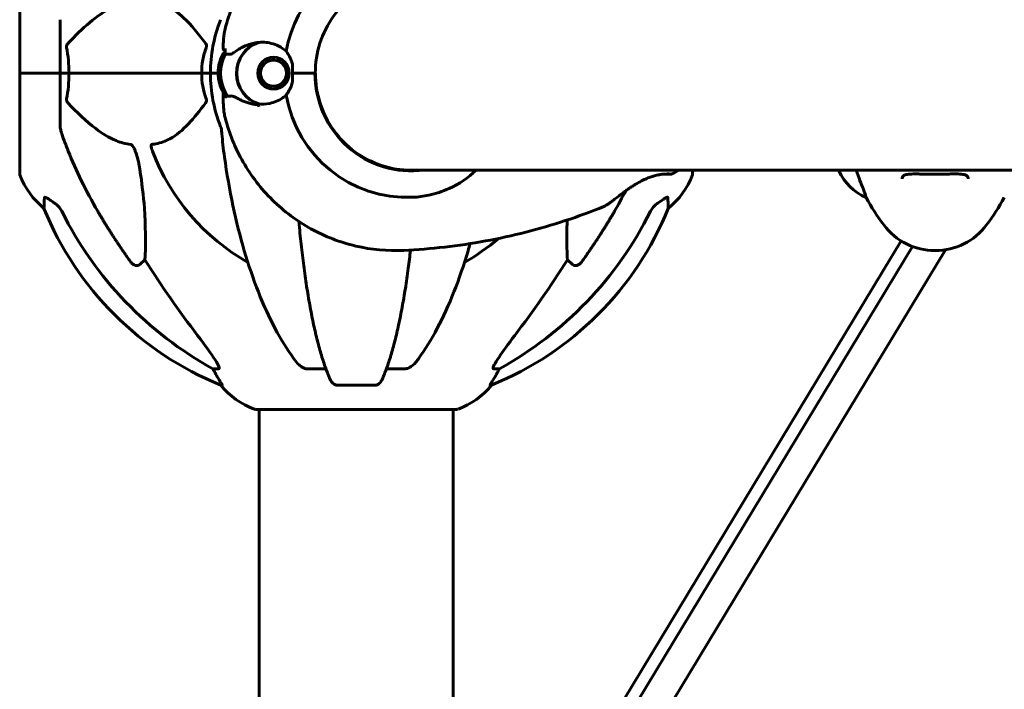
# Model space of a CAD drawing. Units: millimetres. Extents: x 8194 to 17004, y -1088 to 14489.
# Drawn here: x 10450 to 10756, y 12128 to 12336 of the extents above; entities that cross this region are included whole.
import ezdxf

# ---------------------------------------------------------------- set-up
doc = ezdxf.new("R2010")
doc.units = ezdxf.units.MM
doc.header["$LTSCALE"] = 60
doc.layers.add('Widoczne (ISO)', color=7, linetype='Continuous', lineweight=60)

msp = doc.modelspace()

# ---------------------------------------------------------------- linework, layer by layer
at = {"layer": 'Widoczne (ISO)'}
for p, q in [((10450.11, 12350.74), (10450.11, 12319.44)), ((10462.7, 12336.08), (10462.7, 12319.44)), ((10514.02, 12325.38), (10514.02, 12327.11)), ((10525.61, 12322.99), (10525.74, 12322.99)), ((10525.67, 12323.05), (10525.74, 12322.99)), ((10526.53, 12323.58), (10526.46, 12323.67)), ((10527.07, 12323.99), (10527.43, 12323.99)), ((10527.37, 12324.11), (10527.43, 12323.99)), ((10528.39, 12324.19), (10528.35, 12324.35)), ((10529.37, 12324.37), (10529.38, 12324.19)), ((10530.34, 12323.99), (10530.37, 12324.15)), ((10531.3, 12323.73), (10531.24, 12323.58)), ((10532.04, 12322.99), (10532.13, 12323.12)), ((10524.28, 12320.44), (10524.23, 12320.45)), ((10524.52, 12321.39), (10524.59, 12321.39)), ((10524.53, 12321.41), (10524.59, 12321.39)), ((10525.08, 12322.25), (10525.01, 12322.29)), ((10532.81, 12322.35), (10532.7, 12322.25)), ((10533.19, 12321.39), (10533.32, 12321.46)), ((10533.63, 12320.47), (10533.5, 12320.44)), ((10450.17, 12319.44), (10450.11, 12319.44)), ((10450.11, 12319.44), (10450.17, 12319.44)), ((10450.11, 12319.44), (10450.11, 12288.14)), ((10450.17, 12319.44), (10462.7, 12319.44)), ((10450.17, 12319.44), (10462.7, 12319.44)), ((10462.7, 12319.44), (10465.45, 12319.44)), ((10465.45, 12319.44), (10462.7, 12319.44)), ((10462.7, 12302.8), (10462.7, 12319.44)), ((10465.45, 12319.44), (10506.66, 12319.44)), ((10506.66, 12319.44), (10465.45, 12319.44)), ((10506.66, 12319.44), (10509.4, 12319.44)), ((10509.4, 12319.44), (10506.66, 12319.44)), ((10511.77, 12319.44), (10509.4, 12319.44)), ((10511.77, 12319.44), (10509.4, 12319.44)), ((10524.13, 12319.44), (10524.18, 12319.44)), ((10524.13, 12319.44), (10524.18, 12319.44)), ((10524.28, 12318.45), (10524.23, 12318.44)), ((10524.23, 12318.45), (10524.28, 12318.45)), ((10524.53, 12317.48), (10524.58, 12317.5)), ((10524.99, 12316.64), (10525.08, 12316.64)), ((10525.08, 12316.64), (10525.01, 12316.6)), ((10532.81, 12316.53), (10532.7, 12316.64)), ((10533.19, 12317.5), (10533.32, 12317.43)), ((10533.63, 12318.41), (10533.5, 12318.45)), ((10533.6, 12319.44), (10533.74, 12319.44)), ((10534.95, 12319.44), (10541.89, 12319.44)), ((10534.95, 12319.44), (10541.35, 12319.44)), ((10541.89, 12319.44), (10542.04, 12319.44)), ((10525.67, 12315.83), (10525.74, 12315.9)), ((10526.33, 12315.31), (10526.53, 12315.31)), ((10526.53, 12315.31), (10526.47, 12315.22)), ((10527.37, 12314.78), (10527.43, 12314.9)), ((10527.64, 12314.69), (10528.4, 12314.69)), ((10528.4, 12314.69), (10528.35, 12314.54)), ((10529.37, 12314.52), (10529.38, 12314.69)), ((10530.34, 12314.9), (10530.37, 12314.74)), ((10531.3, 12315.16), (10531.24, 12315.31)), ((10532.04, 12315.9), (10532.13, 12315.77)), ((10514.02, 12313.51), (10514.02, 12311.78)), ((10571.18, 12289.29), (10776.15, 12289.29)), ((10659.3, 12288.14), (10659.3, 12289.29)), ((10704.8, 12289.29), (10704.8, 12289.03)), ((10713.22, 12280.78), (10713.22, 12280.82)), ((10584.85, 12029.26), (10727.65, 12265.53)), ((10593.12, 12050.53), (10724.12, 12267.28)), ((10727.65, 12265.53), (10593.12, 12042.94)), ((10737.91, 12264.5), (10584.85, 12011.25)), ((10489.03, 12261.35), (10487.47, 12259.97)), ((10621.94, 12259.97), (10620.37, 12261.35)), ((10511.97, 12227.49), (10510.14, 12227.49)), ((10545.29, 12227.49), (10539.38, 12227.49)), ((10570.02, 12227.49), (10564.11, 12227.49)), ((10599.26, 12227.49), (10597.43, 12227.49)), ((10512.63, 12222.4), (10513.06, 12222.4)), ((10548.68, 12222.4), (10560.72, 12222.4)), ((10596.35, 12222.4), (10596.78, 12222.4)), ((10523.4, 12214.85), (10586, 12214.85)), ((10524.55, 12214.85), (10524.55, 11919.44)), ((10584.85, 12214.85), (10584.85, 11919.44))]:
    msp.add_line(p, q, dxfattribs=at)
for centre, radius, start, end in [((10554.7, 12319.44), 45.3, 158.4481, 180), ((10554.7, 12319.44), 45.3, 180, 201.5519), ((10554.7, 12319.44), 67.82, 200.9978, 240.2417), ((10451.11, 12288.14), 1, 180, 200.8133), ((10473.54, 12296.67), 25, 200.8133, 230.5544), ((10635.86, 12296.67), 25, 309.4456, 339.1867), ((10658.3, 12288.14), 1, 339.1867, 0), ((10719.42, 12295.53), 16, 203.9755, 247.2158), ((10774.7, 12314.24), 70, 208.5557, 216.8699), ((10694.7, 12314.24), 70, 323.1301, 331.4443), ((10550.29, 12315.03), 100, 202.1283, 247.8717), ((10559.11, 12315.03), 100, 292.1283, 337.8717), ((10734.7, 12284.24), 20, 216.8699, 323.1301), ((10554.7, 12319.44), 67.82, 299.7583, 310.6915), ((10531.93, 12238.28), 25, 219.4456, 249.1867), ((10577.48, 12238.28), 25, 290.8133, 320.5544), ((10523.4, 12215.85), 1, 249.1867, 270), ((10586, 12215.85), 1, 270, 290.8133)]:
    msp.add_arc(centre, radius, start, end, dxfattribs=at)
for centre, major_axis, ratio, start_param, end_param in [((10570.49, 12319.44), (0, 38.66), 0.986187, 0.17491, 1.393453), ((10527.52, 12319.44), (0, -10.17), 0.986187, 3.501299, 5.958125), ((10527.55, 12319.44), (0, -10.11), 0.986187, 3.473919, 5.950859), ((10524.87, 12319.44), (0, -12.5), 0.986187, 4.217455, 5.322354), ((10524.87, 12319.44), (0, 12.5), 0.986187, 1.075862, 2.06573), ((10571.88, 12319.44), (0, -30.41), 0.986187, 4.712389, 6.414285), ((10570.49, 12319.44), (0, -38.66), 0.986187, 4.889732, 6.329646), ((10569.61, 12319.44), (0, 46.93), 0.986187, 1.775876, 1.795171), ((10571.35, 12319.44), (0, -30.2), 0.986187, 0.007726, 0.057551), ((10563.8, 12328.67), (0, -115), 0.981627, 5.18345, 5.787892), ((10545.61, 12328.67), (0, 115), 0.981627, 3.636886, 4.241328), ((10744.91, 12459.64), (0, 345), 0.906308, 2.183097, 2.269068), ((10364.5, 12459.64), (0, 345), 0.906308, 4.014117, 4.100088), ((10506.14, 12224.6), (0, 5), 0.981627, 5.186181, 5.330784), ((10532.35, 12238.28), (0, -25), 0.981627, 5.186181, 5.24781), ((10577.06, 12238.28), (0, 25), 0.981627, 4.176968, 4.238597), ((10603.26, 12224.6), (0, -5), 0.981627, 4.093994, 4.238597)]:
    msp.add_ellipse(centre, major_axis=major_axis, ratio=ratio, start_param=start_param, end_param=end_param, dxfattribs=at)
for major_axis in [(0, -4.95), (0, 4.05)]:
    msp.add_ellipse((10529.01, 12319.44), major_axis=major_axis, ratio=0.986187, dxfattribs=at)
for points, knots in [([(10513.96, 12333.27), (10515.2, 12338.1), (10517.09, 12342.77), (10522.06, 12351.43), (10525.13, 12355.42), (10532.25, 12362.43), (10536.28, 12365.45), (10545.03, 12370.28), (10549.74, 12372.09), (10556.71, 12373.72), (10558.84, 12374.08), (10560.99, 12374.32)], [3.395933, 3.395933, 3.395933, 3.395933, 3.668517, 3.668517, 3.9411, 3.9411, 4.213683, 4.213683, 4.486267, 4.486267, 4.604172, 4.604172, 4.604172, 4.604172]), ([(10571.77, 12349.64), (10568.65, 12349.64), (10565.53, 12349.14), (10559.6, 12347.19), (10556.79, 12345.74), (10551.75, 12342.02), (10549.51, 12339.76), (10545.85, 12334.64), (10544.41, 12331.79), (10542.49, 12325.77), (10541.99, 12322.61), (10541.99, 12319.44)], [1.570796, 1.570796, 1.570796, 1.570796, 1.884956, 1.884956, 2.199115, 2.199115, 2.513274, 2.513274, 2.827433, 2.827433, 3.141593, 3.141593, 3.141593, 3.141593]), ([(10484.64, 12341.6), (10484.23, 12341.56), (10483.82, 12341.5), (10481.87, 12341.14), (10480.34, 12340.61), (10474.17, 12337.61), (10469.6, 12333.48), (10465.13, 12328.73)], [-3.292921, -3.292921, -3.292921, -3.292921, -3.092582, -3.092582, -2.344532, -2.344532, -0.096806, -0.096806, -0.096806, -0.096806]), ([(10507.89, 12328.73), (10505.72, 12331.59), (10503.48, 12334.43), (10499.42, 12338.23), (10497.65, 12339.54), (10494.24, 12341.06), (10492.76, 12341.45), (10491.22, 12341.6)], [-3.381637, -3.381637, -3.381637, -3.381637, -2.051466, -2.051466, -1.136841, -1.136841, -0.473976, -0.473976, -0.473976, -0.473976]), ([(10513.35, 12327.06), (10513.36, 12327.41), (10513.37, 12327.75), (10513.4, 12328.45), (10513.41, 12328.81), (10513.45, 12329.53), (10513.47, 12329.9), (10513.53, 12330.67), (10513.57, 12331.07), (10513.69, 12331.99), (10513.76, 12332.5), (10513.96, 12333.27)], [6.8916057, 6.8916057, 6.8916057, 6.8916057, 6.9941136, 6.9941136, 7.0966216, 7.0966216, 7.1991296, 7.1991296, 7.3016376, 7.3016376, 7.4041456, 7.4041456, 7.4041456, 7.4041456]), ([(10517.58, 12326.46), (10518.02, 12326.77), (10518.49, 12327.06), (10520.53, 12328.16), (10522.23, 12328.73), (10523.99, 12328.96)], [0.5724832, 0.5724832, 0.5724832, 0.5724832, 0.6422282, 0.6422282, 0.8608733, 0.8608733, 0.8608733, 0.8608733]), ([(10523.99, 12328.96), (10525.42, 12329.16), (10526.9, 12329.08), (10529.11, 12328.52), (10529.89, 12328.24), (10531.46, 12327.44), (10532.25, 12326.91), (10532.96, 12326.26)], [0, 0, 0, 0, 0.481827, 0.481827, 0.74882, 0.74882, 1.050013, 1.050013, 1.050013, 1.050013]), ([(10464.69, 12327.43), (10464.67, 12327.54), (10464.66, 12327.66), (10464.68, 12327.91), (10464.71, 12328.02), (10464.8, 12328.26), (10464.86, 12328.38), (10465, 12328.57), (10465.06, 12328.66), (10465.13, 12328.73)], [0.66790836, 0.66790836, 0.66790836, 0.66790836, 0.68756319, 0.68756319, 0.70698655, 0.70698655, 0.72910654, 0.72910654, 0.74763999, 0.74763999, 0.74763999, 0.74763999]), ([(10506.66, 12319.44), (10506.66, 12320.81), (10506.79, 12322.22), (10507.29, 12324.9), (10507.65, 12326.18), (10508.1, 12327.43)], [0, 0, 0, 0, 0.4098083, 0.4098083, 0.7872958, 0.7872958, 0.7872958, 0.7872958]), ([(10507.89, 12328.73), (10507.89, 12328.72), (10507.9, 12328.71), (10508, 12328.57), (10508.09, 12328.41), (10508.17, 12328.11), (10508.19, 12327.99), (10508.18, 12327.73), (10508.16, 12327.62), (10508.11, 12327.48), (10508.11, 12327.45), (10508.1, 12327.43)], [0.8751293, 0.8751293, 0.8751293, 0.8751293, 0.8786792, 0.8786792, 0.9337906, 0.9337906, 0.9692974, 0.9692974, 1.0016433, 1.0016433, 1.0082698, 1.0082698, 1.0082698, 1.0082698]), ([(10514.02, 12326.45), (10513.79, 12326.13), (10513.58, 12325.79), (10512.76, 12324.37), (10512.31, 12323.21), (10511.81, 12320.95), (10511.72, 12319.84), (10511.85, 12317.67), (10512.06, 12316.59), (10512.65, 12314.86), (10512.96, 12314.19), (10513.33, 12313.53)], [2.517596, 2.517596, 2.517596, 2.517596, 2.612724, 2.612724, 2.91958, 2.91958, 3.20149, 3.20149, 3.477188, 3.477188, 3.660666, 3.660666, 3.660666, 3.660666]), ([(10513.35, 12327.06), (10513.35, 12327.01), (10513.36, 12326.96), (10513.4, 12326.84), (10513.43, 12326.78), (10513.51, 12326.68), (10513.55, 12326.64), (10513.65, 12326.58), (10513.7, 12326.56), (10513.79, 12326.54), (10513.84, 12326.54), (10513.92, 12326.54), (10513.95, 12326.54), (10513.99, 12326.55), (10514.01, 12326.56), (10514.02, 12326.56)], [0.35014909, 0.35014909, 0.35014909, 0.35014909, 0.36043138, 0.36043138, 0.36829213, 0.36829213, 0.37491804, 0.37491804, 0.38183825, 0.38183825, 0.39016235, 0.39016235, 0.40043425, 0.40043425, 0.40722675, 0.40722675, 0.40722675, 0.40722675]), ([(10517.58, 12326.46), (10517.11, 12326.13), (10516.7, 12325.83), (10515.97, 12325.41), (10515.68, 12325.3), (10515.46, 12325.32)], [0, 0, 0, 0, 0.2223532, 0.2223532, 0.4551306, 0.4551306, 0.4551306, 0.4551306]), ([(10532.96, 12326.26), (10533.19, 12325.91), (10533.44, 12325.52), (10534.02, 12324.53), (10534.35, 12323.89), (10534.64, 12323.18)], [0.0001663, 0.0001663, 0.0001663, 0.0001663, 0.190884, 0.190884, 0.4484016, 0.4484016, 0.4484016, 0.4484016]), ([(10534.64, 12323.18), (10534.71, 12323), (10534.8, 12322.7), (10534.95, 12321.72), (10534.96, 12321.18), (10534.96, 12320.44), (10534.96, 12320.22), (10534.95, 12319.82), (10534.95, 12319.64), (10534.95, 12319.44)], [0, 0, 0, 0, 0.0649331, 0.0649331, 0.1383366, 0.1383366, 0.1704192, 0.1704192, 0.1962839, 0.1962839, 0.1962839, 0.1962839]), ([(10465.45, 12319.44), (10465.45, 12318.08), (10465.38, 12316.67), (10465.11, 12313.99), (10464.92, 12312.7), (10464.69, 12311.46)], [0, 0, 0, 0, 0.4098083, 0.4098083, 0.7872958, 0.7872958, 0.7872958, 0.7872958]), ([(10534.95, 12319.44), (10534.95, 12319.15), (10534.95, 12318.89), (10534.96, 12318.18), (10534.96, 12317.72), (10534.92, 12316.98), (10534.89, 12316.69), (10534.79, 12316.16), (10534.72, 12315.92), (10534.64, 12315.71)], [0, 0, 0, 0, 0.0892681, 0.0892681, 0.2434802, 0.2434802, 0.344433, 0.344433, 0.4329441, 0.4329441, 0.4329441, 0.4329441]), ([(10571.81, 12289.24), (10568.7, 12289.24), (10565.58, 12289.74), (10559.65, 12291.7), (10556.84, 12293.15), (10551.79, 12296.87), (10549.56, 12299.13), (10545.89, 12304.25), (10544.46, 12307.1), (10542.53, 12313.12), (10542.04, 12316.28), (10542.04, 12319.44)], [1.570796, 1.570796, 1.570796, 1.570796, 1.884956, 1.884956, 2.199115, 2.199115, 2.513274, 2.513274, 2.827433, 2.827433, 3.141593, 3.141593, 3.141593, 3.141593]), ([(10513.96, 12305.62), (10513.75, 12306.45), (10513.68, 12306.98), (10513.54, 12308.07), (10513.5, 12308.57), (10513.43, 12309.57), (10513.41, 12310.04), (10513.38, 12310.98), (10513.36, 12311.44), (10513.34, 12312.37), (10513.33, 12312.83), (10513.33, 12313.38), (10513.33, 12313.47), (10513.33, 12313.56)], [7.7360131, 7.7360131, 7.7360131, 7.7360131, 7.8462074, 7.8462074, 7.9827698, 7.9827698, 8.1193321, 8.1193321, 8.2558945, 8.2558945, 8.3924568, 8.3924568, 8.4188249, 8.4188249, 8.4188249, 8.4188249]), ([(10534.64, 12315.71), (10534.41, 12315.14), (10534.15, 12314.63), (10533.58, 12313.58), (10533.26, 12313.08), (10532.96, 12312.62)], [0, 0, 0, 0, 0.2028161, 0.2028161, 0.4461333, 0.4461333, 0.4461333, 0.4461333]), ([(10465.13, 12310.16), (10465.13, 12310.17), (10465.12, 12310.17), (10464.99, 12310.32), (10464.87, 12310.48), (10464.74, 12310.78), (10464.7, 12310.9), (10464.66, 12311.15), (10464.66, 12311.27), (10464.68, 12311.41), (10464.69, 12311.43), (10464.69, 12311.46)], [0.8751293, 0.8751293, 0.8751293, 0.8751293, 0.8786792, 0.8786792, 0.9337906, 0.9337906, 0.9692974, 0.9692974, 1.0016433, 1.0016433, 1.0082698, 1.0082698, 1.0082698, 1.0082698]), ([(10508.1, 12311.46), (10508.14, 12311.34), (10508.17, 12311.23), (10508.19, 12310.98), (10508.18, 12310.87), (10508.14, 12310.63), (10508.09, 12310.51), (10508, 12310.31), (10507.94, 12310.23), (10507.89, 12310.16)], [0.66790836, 0.66790836, 0.66790836, 0.66790836, 0.68756319, 0.68756319, 0.70698655, 0.70698655, 0.72910654, 0.72910654, 0.74763999, 0.74763999, 0.74763999, 0.74763999]), ([(10514.02, 12311.78), (10514.02, 12311.84), (10514.03, 12311.91), (10514.08, 12312.03), (10514.12, 12312.08), (10514.21, 12312.18), (10514.26, 12312.21), (10514.38, 12312.26), (10514.44, 12312.28), (10514.51, 12312.28), (10514.51, 12312.28), (10514.51, 12312.28)], [0, 0, 0, 0, 0.01953222, 0.01953222, 0.03906445, 0.03906445, 0.05859667, 0.05859667, 0.07812889, 0.07812889, 0.07878525, 0.07878525, 0.07878525, 0.07878525]), ([(10515.7, 12312.34), (10515.6, 12312.34), (10515.5, 12312.33), (10515.32, 12312.31), (10515.23, 12312.31), (10515.07, 12312.3), (10514.99, 12312.29), (10514.84, 12312.29), (10514.77, 12312.28), (10514.63, 12312.28), (10514.57, 12312.28), (10514.51, 12312.28)], [-1.2620829, -1.2620829, -1.2620829, -1.2620829, -1.1493558, -1.1493558, -1.0366287, -1.0366287, -0.9239015, -0.9239015, -0.8111744, -0.8111744, -0.6984473, -0.6984473, -0.6984473, -0.6984473]), ([(10517.87, 12311.56), (10517.7, 12311.66), (10517.53, 12311.75), (10517.2, 12311.92), (10517.05, 12311.99), (10516.75, 12312.12), (10516.61, 12312.18), (10516.34, 12312.27), (10516.21, 12312.31), (10515.95, 12312.35), (10515.82, 12312.36), (10515.7, 12312.34)], [0, 0, 0, 0, 0.0831461, 0.0831461, 0.1662923, 0.1662923, 0.2494384, 0.2494384, 0.3325845, 0.3325845, 0.4157306, 0.4157306, 0.4157306, 0.4157306]), ([(10524.36, 12309.59), (10523.88, 12309.63), (10523.41, 12309.69), (10522.47, 12309.86), (10522, 12309.96), (10521.08, 12310.21), (10520.64, 12310.35), (10519.8, 12310.66), (10519.39, 12310.83), (10518.61, 12311.18), (10518.23, 12311.37), (10517.87, 12311.56)], [0.0093063, 0.0093063, 0.0093063, 0.0093063, 0.1751235, 0.1751235, 0.3502469, 0.3502469, 0.5253704, 0.5253704, 0.7004938, 0.7004938, 0.8756173, 0.8756173, 0.8756173, 0.8756173]), ([(10532.96, 12312.62), (10532.62, 12312.32), (10532.26, 12312.04), (10530.65, 12310.92), (10529.26, 12310.35), (10526.66, 12309.82), (10525.47, 12309.76), (10524.3, 12309.89)], [-2.553905, -2.553905, -2.553905, -2.553905, -2.410923, -2.410923, -1.933986, -1.933986, -1.54469, -1.54469, -1.54469, -1.54469]), ([(10465.13, 12310.16), (10467.82, 12307.3), (10470.76, 12304.46), (10475.78, 12300.66), (10477.89, 12299.35), (10481.62, 12297.82), (10483.14, 12297.43), (10484.64, 12297.28)], [-3.381682, -3.381682, -3.381682, -3.381682, -2.051079, -2.051079, -1.136838, -1.136838, -0.473976, -0.473976, -0.473976, -0.473976]), ([(10491.22, 12297.28), (10491.64, 12297.33), (10492.05, 12297.38), (10494, 12297.75), (10495.43, 12298.28), (10500.92, 12301.28), (10504.28, 12305.4), (10507.89, 12310.16)], [-3.292921, -3.292921, -3.292921, -3.292921, -3.092582, -3.092582, -2.344532, -2.344532, -0.096806, -0.096806, -0.096806, -0.096806]), ([(10513.96, 12305.62), (10515.2, 12300.79), (10517.09, 12296.12), (10522.06, 12287.46), (10525.13, 12283.47), (10532.25, 12276.46), (10536.28, 12273.44), (10545.03, 12268.61), (10549.74, 12266.8), (10559.47, 12264.53), (10564.49, 12264.07), (10569.48, 12264.3)], [3.395933, 3.395933, 3.395933, 3.395933, 3.668517, 3.668517, 3.9411, 3.9411, 4.213683, 4.213683, 4.486267, 4.486267, 4.75885, 4.75885, 4.75885, 4.75885]), ([(10462.7, 12302.8), (10462.7, 12302.6), (10462.73, 12302.38), (10462.86, 12301.72), (10463.01, 12301.2), (10463.21, 12300.58)], [0, 0, 0, 0, 0.0651008, 0.0651008, 0.1767336, 0.1767336, 0.1767336, 0.1767336]), ([(10512.96, 12300.58), (10512.92, 12301.06), (10512.87, 12301.53), (10512.74, 12302.27), (10512.67, 12302.55), (10512.57, 12302.8)], [0, 0, 0, 0, 0.1541752, 0.1541752, 0.2866473, 0.2866473, 0.2866473, 0.2866473]), ([(10474.4, 12276.47), (10472.59, 12279.61), (10470.87, 12282.82), (10467.8, 12289.07), (10466.43, 12292.11), (10464.48, 12296.97), (10463.81, 12298.77), (10463.21, 12300.58)], [-2.923859, -2.923859, -2.923859, -2.923859, -1.830403, -1.830403, -0.841646, -0.841646, -0.273627, -0.273627, -0.273627, -0.273627]), ([(10484.64, 12297.28), (10484.65, 12297.28), (10484.65, 12297.28), (10484.71, 12297.27), (10484.76, 12297.25), (10484.87, 12297.19), (10484.92, 12297.15), (10485.07, 12297.01), (10485.15, 12296.91), (10485.38, 12296.59), (10485.52, 12296.34), (10485.79, 12295.8), (10485.93, 12295.46), (10486.05, 12295.14), (10486.49, 12294), (10486.92, 12292.46), (10487.34, 12290.23), (10487.41, 12289.83), (10487.47, 12289.44)], [3.5334714, 3.5334714, 3.5334714, 3.5334714, 3.5360525, 3.5360525, 3.5562458, 3.5562458, 3.5793269, 3.5793269, 3.6167663, 3.6167663, 3.6956214, 3.6956214, 3.804605, 3.804605, 3.804605, 4.1935737, 4.1935737, 4.2774028, 4.2774028, 4.2774028, 4.2774028]), ([(10491.39, 12295.14), (10491.17, 12295.71), (10491.03, 12296.18), (10490.96, 12296.7), (10490.95, 12296.86), (10490.99, 12297.07), (10491.01, 12297.14), (10491.09, 12297.23), (10491.12, 12297.26), (10491.19, 12297.28), (10491.21, 12297.28), (10491.22, 12297.28)], [4.692072, 4.692072, 4.692072, 4.692072, 4.8854145, 4.8854145, 4.96663, 4.96663, 5.010038, 5.010038, 5.039388, 5.039388, 5.0498949, 5.0498949, 5.0498949, 5.0498949]), ([(10513.77, 12293.35), (10514.49, 12288.17), (10515.37, 12283.11), (10517.44, 12273.35), (10518.61, 12268.67), (10521.25, 12259.72), (10522.71, 12255.43), (10525.9, 12247.36), (10527.63, 12243.58), (10531.31, 12236.63), (10533.26, 12233.47), (10535.32, 12230.61)], [3.005579, 3.005579, 3.005579, 3.005579, 4.598334, 4.598334, 6.191088, 6.191088, 7.783843, 7.783843, 9.376598, 9.376598, 10.969353, 10.969353, 10.969353, 10.969353]), ([(10487.47, 12289.44), (10488.13, 12285.23), (10488.59, 12281.22), (10489.27, 12271.89), (10489.28, 12266.95), (10489.09, 12262.4), (10489.06, 12261.87), (10489.03, 12261.35)], [-5.840532, -5.840532, -5.840532, -5.840532, -4.31233, -4.31233, -2.04169, -2.04169, -1.725442, -1.725442, -1.725442, -1.725442]), ([(10592.07, 12289.29), (10589.61, 12286.9), (10586.73, 12284.96), (10581.56, 12282.63), (10579.47, 12281.95), (10575.65, 12281.13), (10573.95, 12280.9), (10572.26, 12280.82)], [3.552432, 3.552432, 3.552432, 3.552432, 4.840595, 4.840595, 5.656639, 5.656639, 6.296646, 6.296646, 6.296646, 6.296646]), ([(10710.15, 12289.29), (10710.98, 12286.9), (10711.73, 12284.96), (10712.61, 12282.63), (10712.87, 12281.95), (10713.16, 12281.13), (10713.22, 12280.9), (10713.22, 12280.82)], [3.552432, 3.552432, 3.552432, 3.552432, 4.840595, 4.840595, 5.656639, 5.656639, 6.296646, 6.296646, 6.296646, 6.296646]), ([(10631.73, 12277.97), (10631.85, 12278.02), (10631.97, 12278.07), (10632.31, 12278.26), (10632.54, 12278.41), (10633.06, 12278.76), (10633.34, 12278.95), (10633.96, 12279.41), (10634.31, 12279.67), (10635.1, 12280.28), (10635.55, 12280.62), (10636.54, 12281.38), (10637.09, 12281.8), (10637.98, 12282.46), (10638.29, 12282.69), (10638.94, 12283.16), (10639.27, 12283.39), (10639.93, 12283.85), (10640.26, 12284.07), (10640.92, 12284.49), (10641.24, 12284.69), (10642.17, 12285.26), (10642.8, 12285.61), (10643.96, 12286.21), (10644.5, 12286.46), (10645.51, 12286.89), (10645.99, 12287.07), (10646.9, 12287.37), (10647.33, 12287.49), (10648.15, 12287.7), (10648.54, 12287.78), (10649.3, 12287.92), (10649.66, 12287.97), (10650.33, 12288.04), (10650.65, 12288.06), (10651.22, 12288.09), (10651.48, 12288.09), (10651.92, 12288.09), (10652.1, 12288.08), (10652.34, 12288.06), (10652.43, 12288.05), (10652.48, 12288.04), (10652.49, 12288.04), (10652.49, 12288.04)], [-5.019436, -5.019436, -5.019436, -5.019436, -4.924929, -4.924929, -4.77115, -4.77115, -4.620251, -4.620251, -4.452722, -4.452722, -4.26088, -4.26088, -4.041678, -4.041678, -3.922502, -3.922502, -3.803055, -3.803055, -3.686552, -3.686552, -3.575554, -3.575554, -3.368445, -3.368445, -3.191679, -3.191679, -3.033821, -3.033821, -2.88684, -2.88684, -2.741019, -2.741019, -2.59306, -2.59306, -2.439132, -2.439132, -2.278896, -2.278896, -2.116715, -2.116715, -1.983836, -1.983836, -1.93624, -1.93624, -1.93624, -1.93624]), ([(10652.87, 12288.08), (10652.84, 12288.06), (10652.82, 12288.06), (10652.77, 12288.04), (10652.76, 12288.03), (10652.71, 12288.02), (10652.69, 12288.02), (10652.6, 12288.01), (10652.56, 12288.01), (10652.42, 12288.01), (10652.33, 12288.01), (10652.05, 12288.02), (10651.83, 12288.03), (10651.33, 12288.05), (10651.07, 12288.06), (10650.77, 12288.07)], [-1.8307038, -1.8307038, -1.8307038, -1.8307038, -1.8225113, -1.8225113, -1.8106639, -1.8106639, -1.7866305, -1.7866305, -1.6891581, -1.6891581, -1.5712085, -1.5712085, -1.3950749, -1.3950749, -1.2415132, -1.2415132, -1.2415132, -1.2415132]), ([(10724.45, 12286.61), (10724.45, 12286.81), (10724.48, 12286.98), (10724.6, 12287.28), (10724.7, 12287.42), (10724.99, 12287.63), (10725.16, 12287.72), (10725.56, 12287.86), (10725.77, 12287.91), (10726.26, 12287.99), (10726.54, 12288.02), (10727.17, 12288.07), (10727.52, 12288.08), (10728.31, 12288.09), (10728.75, 12288.09), (10729.68, 12288.08), (10730.18, 12288.07), (10731.22, 12288.05), (10731.77, 12288.04), (10732.89, 12288.02), (10733.46, 12288.01), (10734.6, 12288.01), (10735.18, 12288.01), (10736.33, 12288.02), (10736.9, 12288.02), (10738.01, 12288.04), (10738.54, 12288.06), (10739.58, 12288.08), (10740.08, 12288.09), (10741.02, 12288.09), (10741.45, 12288.09), (10742.23, 12288.07), (10742.59, 12288.05), (10743.2, 12287.98), (10743.47, 12287.94), (10743.92, 12287.84), (10744.1, 12287.78), (10744.4, 12287.64), (10744.52, 12287.56), (10744.73, 12287.37), (10744.81, 12287.26), (10744.92, 12286.98), (10744.95, 12286.81), (10744.95, 12286.61)], [-3.31875, -3.31875, -3.31875, -3.31875, -3.151981, -3.151981, -2.948701, -2.948701, -2.789465, -2.789465, -2.659795, -2.659795, -2.526472, -2.526472, -2.382711, -2.382711, -2.230174, -2.230174, -2.071143, -2.071143, -1.90807, -1.90807, -1.744779, -1.744779, -1.580097, -1.580097, -1.416431, -1.416431, -1.252912, -1.252912, -1.090636, -1.090636, -0.933327, -0.933327, -0.78264, -0.78264, -0.643375, -0.643375, -0.512662, -0.512662, -0.379123, -0.379123, -0.210279, -0.210279, -0.041435, -0.041435, -0.041435, -0.041435]), ([(10457.66, 12277.37), (10457.66, 12277.37), (10457.66, 12277.47), (10457.69, 12278.14), (10457.74, 12279.17), (10457.8, 12280.72)], [-2.22432, -2.22432, -2.22432, -2.22432, -1.710872, -1.710872, -0.498651, -0.498651, -0.498651, -0.498651]), ([(10457.8, 12280.72), (10457.81, 12280.77), (10457.83, 12280.81), (10457.91, 12280.84), (10457.96, 12280.84), (10458.11, 12280.81), (10458.21, 12280.77), (10458.47, 12280.65), (10458.65, 12280.55), (10459.12, 12280.27), (10459.46, 12280.04), (10460.19, 12279.54), (10460.57, 12279.27), (10460.93, 12279)], [0, 0, 0, 0, 0.0405527, 0.0405527, 0.0770027, 0.0770027, 0.1196644, 0.1196644, 0.1860906, 0.1860906, 0.2931262, 0.2931262, 0.4025768, 0.4025768, 0.4025768, 0.4025768]), ([(10648.47, 12279), (10649.09, 12279.45), (10649.69, 12279.87), (10650.49, 12280.39), (10650.74, 12280.55), (10651.09, 12280.73), (10651.22, 12280.79), (10651.41, 12280.84), (10651.47, 12280.84), (10651.55, 12280.83), (10651.57, 12280.81), (10651.59, 12280.77), (10651.6, 12280.75), (10651.6, 12280.72)], [0, 0, 0, 0, 0.2316755, 0.2316755, 0.3642878, 0.3642878, 0.4481993, 0.4481993, 0.5091909, 0.5091909, 0.5443069, 0.5443069, 0.5810898, 0.5810898, 0.5810898, 0.5810898]), ([(10651.6, 12280.72), (10651.65, 12279.61), (10651.69, 12278.76), (10651.74, 12277.64), (10651.75, 12277.37), (10651.75, 12277.37)], [-3.839757, -3.839757, -3.839757, -3.839757, -2.971401, -2.971401, -2.116017, -2.116017, -2.116017, -2.116017]), ([(10463.21, 12276.48), (10462.98, 12276.94), (10462.69, 12277.37), (10462.03, 12278.14), (10461.66, 12278.49), (10461.25, 12278.77)], [0, 0, 0, 0, 0.1541921, 0.1541921, 0.3066562, 0.3066562, 0.3066562, 0.3066562]), ([(10569.48, 12264.3), (10573.74, 12264.51), (10578, 12264.85), (10586.48, 12265.83), (10590.7, 12266.46), (10599.1, 12268.01), (10603.27, 12268.92), (10611.54, 12271.03), (10615.64, 12272.23), (10623.76, 12274.89), (10627.77, 12276.36), (10631.73, 12277.97)], [4.7588501, 4.7588501, 4.7588501, 4.7588501, 4.8255407, 4.8255407, 4.8922313, 4.8922313, 4.9589219, 4.9589219, 5.0256125, 5.0256125, 5.0923031, 5.0923031, 5.0923031, 5.0923031]), ([(10648.16, 12278.77), (10647.75, 12278.49), (10647.37, 12278.14), (10646.71, 12277.37), (10646.43, 12276.94), (10646.2, 12276.48)], [0, 0, 0, 0, 0.1523434, 0.1523434, 0.306473, 0.306473, 0.306473, 0.306473]), ([(10620.37, 12261.35), (10620.31, 12262.46), (10620.26, 12263.67), (10620.16, 12267.58), (10620.18, 12270.54), (10620.33, 12273.77)], [-7.441453, -7.441453, -7.441453, -7.441453, -6.631063, -6.631063, -4.976761, -4.976761, -4.976761, -4.976761]), ([(10536.9, 12273.3), (10536.93, 12272.96), (10536.96, 12272.62), (10537.21, 12269.93), (10537.45, 12267.62), (10537.95, 12263.1), (10538.22, 12260.89), (10538.79, 12256.58), (10539.1, 12254.49), (10539.73, 12250.45), (10540.06, 12248.5), (10540.75, 12244.75), (10541.11, 12242.94), (10541.87, 12239.46), (10542.26, 12237.79), (10543.06, 12234.61), (10543.48, 12233.1), (10544.34, 12230.25), (10544.78, 12228.91), (10545.68, 12226.42), (10546.15, 12225.26), (10546.62, 12224.19)], [1.094824, 1.094824, 1.094824, 1.094824, 1.206157, 1.206157, 1.980271, 1.980271, 2.754386, 2.754386, 3.5285, 3.5285, 4.302615, 4.302615, 5.07673, 5.07673, 5.850844, 5.850844, 6.624959, 6.624959, 7.399073, 7.399073, 8.173188, 8.173188, 8.173188, 8.173188]), ([(10574.08, 12230.61), (10576.15, 12233.47), (10578.09, 12236.63), (10581.77, 12243.58), (10583.5, 12247.36), (10586.7, 12255.43), (10588.16, 12259.72), (10589.69, 12264.93), (10589.91, 12265.67), (10590.12, 12266.41)], [1.258461, 1.258461, 1.258461, 1.258461, 2.851216, 2.851216, 4.443971, 4.443971, 6.036726, 6.036726, 6.298496, 6.298496, 6.298496, 6.298496]), ([(10562.79, 12224.19), (10563.26, 12225.26), (10563.72, 12226.42), (10564.63, 12228.91), (10565.07, 12230.25), (10565.93, 12233.1), (10566.34, 12234.61), (10567.15, 12237.79), (10567.54, 12239.46), (10568.29, 12242.94), (10568.66, 12244.75), (10569.35, 12248.5), (10569.68, 12250.45), (10570.31, 12254.49), (10570.61, 12256.58), (10571.15, 12260.59), (10571.38, 12262.48), (10571.6, 12264.42)], [0.757825, 0.757825, 0.757825, 0.757825, 1.53194, 1.53194, 2.306055, 2.306055, 3.08017, 3.08017, 3.854285, 3.854285, 4.6284, 4.6284, 5.402516, 5.402516, 6.176631, 6.176631, 6.842887, 6.842887, 6.842887, 6.842887]), ([(10487.47, 12259.97), (10487.3, 12259.81), (10487.06, 12259.69), (10486.6, 12259.58), (10486.3, 12259.59), (10486.05, 12259.65), (10485.81, 12259.71), (10485.53, 12259.85), (10485.07, 12260.17), (10484.82, 12260.43), (10484.64, 12260.67), (10484.64, 12260.68), (10484.64, 12260.68)], [1.1896126, 1.1896126, 1.1896126, 1.1896126, 1.2625416, 1.2625416, 1.3451697, 1.3451697, 1.3451697, 1.4294982, 1.4294982, 1.5235044, 1.5235044, 1.5244962, 1.5244962, 1.5244962, 1.5244962]), ([(10624.77, 12260.68), (10624.77, 12260.68), (10624.76, 12260.67), (10624.59, 12260.43), (10624.34, 12260.17), (10623.88, 12259.85), (10623.6, 12259.71), (10623.35, 12259.65), (10623.11, 12259.59), (10622.81, 12259.58), (10622.35, 12259.69), (10622.11, 12259.81), (10621.94, 12259.97), (10621.94, 12259.97), (10621.94, 12259.97)], [1.1658431, 1.1658431, 1.1658431, 1.1658431, 1.166835, 1.166835, 1.2608412, 1.2608412, 1.3451697, 1.3451697, 1.3451697, 1.4277438, 1.4277438, 1.5006257, 1.5006257, 1.5007309, 1.5007309, 1.5007309, 1.5007309]), ([(10505.41, 12237.84), (10507.81, 12234.68), (10509.67, 12232.12), (10511.43, 12229.37), (10511.83, 12228.66), (10512.07, 12228.1), (10512.1, 12228.02), (10512.12, 12227.95)], [0, 0, 0, 0, 1.237629, 1.237629, 1.877414, 1.877414, 1.97501, 1.97501, 1.97501, 1.97501]), ([(10597.29, 12227.95), (10597.36, 12228.16), (10597.48, 12228.42), (10597.92, 12229.26), (10598.41, 12230.07), (10600.29, 12232.87), (10601.95, 12235.16), (10604, 12237.84)], [0.1601511, 0.1601511, 0.1601511, 0.1601511, 0.2789651, 0.2789651, 0.5590911, 0.5590911, 1.0329565, 1.0329565, 1.0329565, 1.0329565]), ([(10511.97, 12227.49), (10512.06, 12227.49), (10512.12, 12227.54), (10512.17, 12227.69), (10512.17, 12227.79), (10512.13, 12227.93), (10512.12, 12227.94), (10512.12, 12227.95)], [-0.6576908, -0.6576908, -0.6576908, -0.6576908, -0.5826884, -0.5826884, -0.5093339, -0.5093339, -0.502027, -0.502027, -0.502027, -0.502027]), ([(10537.95, 12227.95), (10537.61, 12228.16), (10537.3, 12228.42), (10536.47, 12229.16), (10535.9, 12229.81), (10535.32, 12230.61)], [0.1601511, 0.1601511, 0.1601511, 0.1601511, 0.2789651, 0.2789651, 0.5122097, 0.5122097, 0.5122097, 0.5122097]), ([(10537.95, 12227.95), (10538.08, 12227.87), (10538.21, 12227.8), (10538.6, 12227.62), (10538.86, 12227.55), (10539.2, 12227.5), (10539.29, 12227.49), (10539.38, 12227.49)], [-0.1558142, -0.1558142, -0.1558142, -0.1558142, -0.1088397, -0.1088397, -0.0285546, -0.0285546, 0, 0, 0, 0]), ([(10570.02, 12227.49), (10570.26, 12227.49), (10570.5, 12227.54), (10570.97, 12227.69), (10571.19, 12227.79), (10571.42, 12227.93), (10571.44, 12227.94), (10571.46, 12227.95)], [-0.6576908, -0.6576908, -0.6576908, -0.6576908, -0.5826884, -0.5826884, -0.5093339, -0.5093339, -0.502027, -0.502027, -0.502027, -0.502027]), ([(10574.08, 12230.61), (10574.01, 12230.51), (10573.93, 12230.41), (10573.15, 12229.37), (10572.45, 12228.66), (10571.68, 12228.1), (10571.57, 12228.02), (10571.46, 12227.95)], [1.1698405, 1.1698405, 1.1698405, 1.1698405, 1.2376287, 1.2376287, 1.8774143, 1.8774143, 1.9750102, 1.9750102, 1.9750102, 1.9750102]), ([(10597.29, 12227.95), (10597.26, 12227.87), (10597.25, 12227.8), (10597.24, 12227.62), (10597.28, 12227.55), (10597.37, 12227.5), (10597.4, 12227.49), (10597.43, 12227.49)], [-0.1558142, -0.1558142, -0.1558142, -0.1558142, -0.1088397, -0.1088397, -0.0285546, -0.0285546, 0, 0, 0, 0]), ([(10511.24, 12225.53), (10511.64, 12224.85), (10512.03, 12224.2), (10512.6, 12223.28), (10512.8, 12222.96), (10512.99, 12222.64), (10513.03, 12222.55), (10513.07, 12222.46), (10513.08, 12222.44), (10513.08, 12222.41), (10513.07, 12222.4), (10513.06, 12222.4)], [0, 0, 0, 0, 0.2355522, 0.2355522, 0.4078692, 0.4078692, 0.4868555, 0.4868555, 0.5223203, 0.5223203, 0.5562282, 0.5562282, 0.5562282, 0.5562282]), ([(10596.35, 12222.4), (10596.33, 12222.4), (10596.33, 12222.42), (10596.35, 12222.51), (10596.39, 12222.58), (10596.51, 12222.8), (10596.62, 12222.97), (10596.93, 12223.48), (10597.16, 12223.85), (10597.65, 12224.66), (10597.91, 12225.1), (10598.16, 12225.53)], [0, 0, 0, 0, 0.0396836, 0.0396836, 0.0905188, 0.0905188, 0.1673316, 0.1673316, 0.2736365, 0.2736365, 0.3778204, 0.3778204, 0.3778204, 0.3778204]), ([(10548.68, 12222.4), (10548.55, 12222.4), (10548.42, 12222.42), (10548.13, 12222.51), (10547.98, 12222.58), (10547.64, 12222.8), (10547.44, 12222.97), (10547.01, 12223.47), (10546.79, 12223.81), (10546.62, 12224.19)], [0, 0, 0, 0, 0.0396836, 0.0396836, 0.0905188, 0.0905188, 0.1673316, 0.1673316, 0.2678087, 0.2678087, 0.2678087, 0.2678087]), ([(10562.79, 12224.19), (10562.71, 12224.01), (10562.61, 12223.83), (10562.27, 12223.28), (10561.98, 12222.96), (10561.53, 12222.64), (10561.37, 12222.55), (10561.12, 12222.46), (10561.04, 12222.44), (10560.88, 12222.41), (10560.8, 12222.4), (10560.72, 12222.4)], [0.1632559, 0.1632559, 0.1632559, 0.1632559, 0.2355522, 0.2355522, 0.4078692, 0.4078692, 0.4868555, 0.4868555, 0.5223203, 0.5223203, 0.5562282, 0.5562282, 0.5562282, 0.5562282])]:
    msp.add_open_spline(points, degree=3, knots=knots, dxfattribs=at)
for points in [[(10464.69, 12327.43), (10465.16, 12324.9), (10465.45, 12322.23), (10465.45, 12319.44)], [(10514.02, 12325.38), (10514.37, 12325.38), (10514.86, 12325.36), (10515.46, 12325.32)], [(10508.1, 12311.46), (10507.18, 12313.99), (10506.66, 12316.66), (10506.66, 12319.44)], [(10513.33, 12313.56), (10513.33, 12313.57), (10513.33, 12313.57), (10513.34, 12313.57)], [(10514.02, 12313.51), (10513.66, 12313.51), (10513.44, 12313.53), (10513.34, 12313.57)], [(10512.96, 12300.58), (10513.15, 12298.41), (10513.4, 12296), (10513.77, 12293.35)], [(10652.87, 12288.08), (10653.59, 12288.48), (10654.3, 12288.88), (10655.02, 12289.29)], [(10638.5, 12282.84), (10637.38, 12280.69), (10636.21, 12278.56), (10635.01, 12276.47)], [(10460.93, 12279), (10461.04, 12278.93), (10461.15, 12278.85), (10461.25, 12278.77)], [(10648.16, 12278.77), (10648.26, 12278.85), (10648.37, 12278.93), (10648.47, 12279)]]:
    msp.add_open_spline(points, degree=3, dxfattribs=at)
for points, weights in [([(10525.74, 12322.99), (10525.42, 12322.62), (10525.08, 12322.25)], [1.02873711052, 1.03442078422, 1.02873711052]), ([(10527.43, 12323.99), (10526.99, 12323.78), (10526.53, 12323.58)], [1.02873711052, 1.03442078422, 1.02873711052]), ([(10529.38, 12324.19), (10528.9, 12324.19), (10528.39, 12324.19)], [1.02873711052, 1.03442078422, 1.02873711052]), ([(10531.24, 12323.58), (10530.8, 12323.78), (10530.34, 12323.99)], [1.02873711052, 1.03442078422, 1.02873711052]), ([(10532.7, 12322.25), (10532.38, 12322.62), (10532.04, 12322.99)], [1.02873711052, 1.03442078422, 1.02873711052]), ([(10524.59, 12321.39), (10524.44, 12320.91), (10524.28, 12320.44)], [1.02873711052, 1.03442078422, 1.02873711052]), ([(10533.5, 12320.44), (10533.35, 12320.91), (10533.19, 12321.39)], [1.02873711052, 1.03442078422, 1.02873711052]), ([(10524.18, 12319.44), (10524.24, 12318.95), (10524.28, 12318.45)], [1.02873711052, 1.03442078422, 1.02873711052]), ([(10524.58, 12317.5), (10524.84, 12317.07), (10525.08, 12316.64)], [1.02873711052, 1.03442078422, 1.02873711052]), ([(10532.7, 12316.64), (10532.95, 12317.07), (10533.19, 12317.5)], [1.02873711052, 1.03442078422, 1.02873711052]), ([(10533.5, 12318.45), (10533.56, 12318.95), (10533.6, 12319.44)], [1.02873711052, 1.03442078422, 1.02873711052]), ([(10525.74, 12315.9), (10526.14, 12315.6), (10526.53, 12315.31)], [1.02873711052, 1.03442078422, 1.02873711052]), ([(10527.43, 12314.9), (10527.92, 12314.8), (10528.4, 12314.69)], [1.02873711052, 1.03442078422, 1.02873711052]), ([(10529.38, 12314.69), (10529.87, 12314.8), (10530.34, 12314.9)], [1.02873711052, 1.03442078422, 1.02873711052]), ([(10531.24, 12315.31), (10531.65, 12315.6), (10532.04, 12315.9)], [1.02873711052, 1.03442078422, 1.02873711052]), ([(10484.64, 12260.68), (10478.73, 12268.98), (10474.4, 12276.47)], [1.00282554047, 1.01452967166, 1.01823794294]), ([(10635.01, 12276.47), (10630.68, 12268.98), (10624.77, 12260.68)], [1.01823794294, 1.01452967166, 1.00282554047])]:
    msp.add_rational_spline(points, weights, degree=2, dxfattribs=at)

doc.saveas('drawing.dxf')
